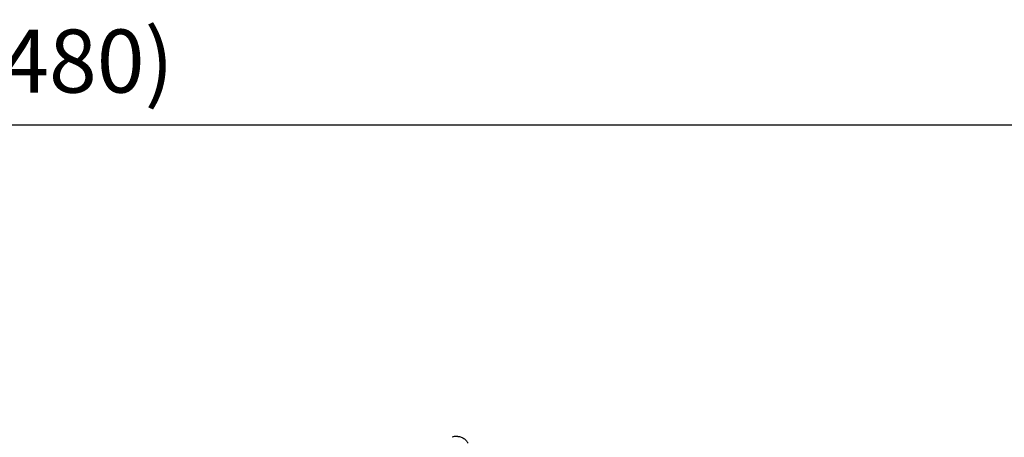
# Model space of a CAD drawing. Units: millimetres. Extents: x 0 to 59400, y 0 to 21000.
# Drawn here: x 51212 to 53552, y 8559 to 9551 of the extents above; entities that cross this region are included whole.
import ezdxf

# ---------------------------------------------------------------- set-up
doc = ezdxf.new("R2010")
doc.units = ezdxf.units.MM
doc.header["$LTSCALE"] = 15
doc.layers.get('DEFPOINTS').update_dxf_attribs({"lineweight": 50})
doc.layers.add('P001', color=131, linetype='Continuous')
doc.layers.add('P_2DIM', color=6, linetype='Continuous', lineweight=25)
doc.styles.add('BIGFONT', font='simplex.shx', dxfattribs={"bigfont": 'bigfont.shx'})
doc.dimstyles.new('DIMBIGFONT$0', dxfattribs={"dimscale": 50, "dimtxt": 3, "dimasz": 2, "dimexe": 1.5, "dimexo": 3, "dimgap": 0.75, "dimtad": 1, "dimdec": 0, "dimdsep": 46, "dimtxsty": 'BIGFONT', "dimcen": 0, "dimclrd": 256, "dimclre": 256, "dimclrt": 230, "dimadec": 0, "dimazin": 0, "dimtfac": 0.6, "dimtdec": 0, "dimtofl": 0, "dimtmove": 2, "dimatfit": 3, "dimfxl": 1, "dimtvp": 1, "dimtolj": 1, "dimarcsym": 0})

# ---------------------------------------------------------------- blocks, each defined once
blk = doc.blocks.new('*D30')
at = {"layer": 'DEFPOINTS', "color": 0}
for p in [(56020.1, 9301.2), (46544.2, 8560.8), (56020.1, 8560.8)]:
    blk.add_point(p, dxfattribs=at)
at = {"layer": 'P_2DIM', "lineweight": -2}
for p, q in [((46544.2, 8710.8), (46544.2, 9376.2)), ((56020.1, 8710.8), (56020.1, 9376.2)), ((46644.2, 9301.2), (55920.1, 9301.2))]:
    blk.add_line(p, q, dxfattribs=at)
at = {"layer": 'P_2DIM'}
for points in [[(46644.2, 9317.8), (46644.2, 9284.5), (46544.2, 9301.2)], [(55920.1, 9284.5), (55920.1, 9317.8), (56020.1, 9301.2)]]:
    blk.add_solid(points, dxfattribs=at)
at = {"layer": 'P_2DIM', "color": 3, "insert": (51282.1, 9453), "char_height": 150, "attachment_point": 5, "style": 'BIGFONT'}
blk.add_mtext('\\A1;(9480)', dxfattribs=at)

msp = doc.modelspace()

# ---------------------------------------------------------------- linework, layer by layer
at = {"layer": 'P001'}
msp.add_line((52253.8, 8560.9, 2402.8), (52248.8, 8560.9, 2402.8), dxfattribs=at)
at = {"layer": 'P001', "elevation": 2402.8}
for points in [[(52248.8, 8560.9, 0.053863), (52244.5, 8560.4, 0.05063), (52240.3, 8559, 0.002593), (52240, 8558.9, 0.002578), (52239.8, 8558.8)], [(52253.8, 8560.9, -0.051164), (52257.9, 8560.4, -0.048373), (52261.9, 8559.2)], [(52261.9, 8559.2, -0.036631), (52265.8, 8557.2, -0.032724), (52269.3, 8554.8, -0.029803), (52272.4, 8551.9, -0.026295), (52275.2, 8548.8, -0.015502), (52276.8, 8546.7, -0.014413), (52278.2, 8544.6)]]:
    msp.add_lwpolyline(points, format="xyb", dxfattribs=at)

# ---------------------------------------------------------------- dimensions: what is measured, and where the dimension line sits
at = {"layer": 'P_2DIM'}
dim = msp.add_linear_dim(base=(56020.1, 9301.2, 2402.8), p1=(46544.2, 8560.8, 2402.8), p2=(56020.1, 8560.8, 2402.8), text='(<>)', dimstyle='DIMBIGFONT$0', override={"dimrnd": 10, "dimclrt": 3}, dxfattribs=at)
dim.commit()
dim.dimension.update_dxf_attribs({"geometry": '*D30', "text_midpoint": (51282.1, 9453, 2402.8)})

doc.saveas('drawing.dxf')
